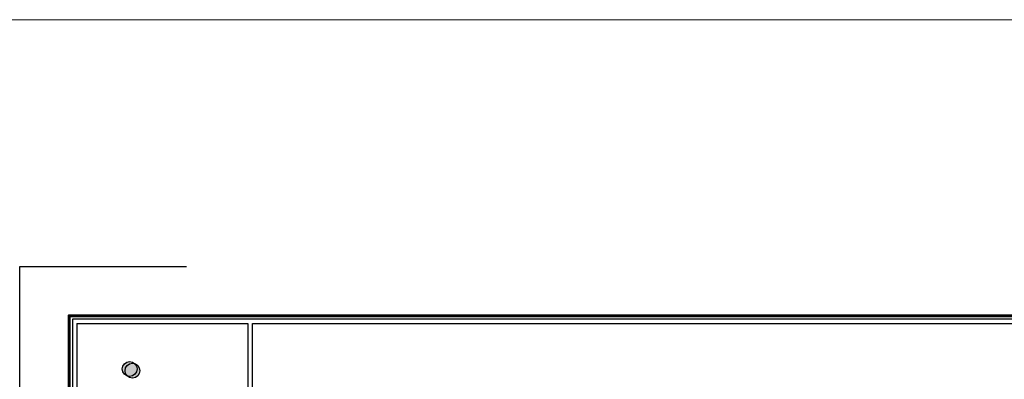
# Model space of a CAD drawing. Units: inches. Extents: x 160 to 686, y -230 to 66.
# Drawn here: x 340 to 380, y 52 to 66 of the extents above; entities that cross this region are included whole.
import ezdxf

# ---------------------------------------------------------------- set-up
doc = ezdxf.new("R2010")
doc.units = ezdxf.units.IN
doc.header["$MEASUREMENT"] = 0
doc.layers.add('Kadr', color=7, linetype='Continuous')
doc.layers.add('Wall', color=7, linetype='Continuous')

# ---------------------------------------------------------------- blocks, each defined once
blk = doc.blocks.new('A$C0FAD6967')
at = {"layer": 'Kadr'}
for points in [[(4.753, 55.232, 1), (4.153, 55.232, 1)], [(4.753, 55.232, 1), (4.153, 55.232, 1)], [(4.867, 55.162, 1), (4.267, 55.162, 1)], [(4.867, 55.162, 1), (4.267, 55.162, 1)]]:
    blk.add_hatch(color=256, dxfattribs=at).paths.add_polyline_path(points)
for p, q in [((0, 59.406, 2.109), (6.751, 59.406, 2.109)), ((0, 51.306, 2.109), (0, 59.406, 2.109)), ((2.318, 57.088, 2.109), (9.246, 57.088, 2.109)), ((2.318, 57.088, 2.109), (2.318, 45.844, 2.109)), ((9.246, 57.088, 2.109), (9.246, 45.844, 2.109))]:
    blk.add_line(p, q, dxfattribs=at)
at = {"layer": 'Kadr', "lineweight": 60, "elevation": 2.109}
blk.add_lwpolyline([(2, 2), (82.008, 2), (82.008, 57.406), (2, 57.406)], close=True, dxfattribs=at)
at = {"layer": 'Kadr', "elevation": 2.109}
for points in [[(2.135, 2.135), (81.873, 2.135), (81.873, 57.271), (2.135, 57.271)], [(9.43, 57.088), (81.691, 57.088), (81.691, 2.318), (9.43, 2.318)]]:
    blk.add_lwpolyline(points, close=True, dxfattribs=at)
at = {"layer": 'Kadr'}
for centre in [(4.453, 55.252, 4.218), (4.453, 55.252, 4.218), (4.567, 55.182, 4.218), (4.567, 55.182, 4.218)]:
    blk.add_circle(centre, 0.3, dxfattribs=at)

msp = doc.modelspace()

# ---------------------------------------------------------------- linework, layer by layer
at = {"layer": 'Wall', "lineweight": 0, "elevation": 5.2362}
msp.add_lwpolyline([(656.4433, 66.1184), (211.3702, 66.1184), (211.3702, -230.0609), (656.4433, -230.0609)], close=True, dxfattribs=at)

# ---------------------------------------------------------------- block references
at = {"layer": 'Kadr', "lineweight": 5}
msp.add_blockref('A$C0FAD6967', (340.0584, -3.2877, 3.1271), dxfattribs=at)

doc.saveas('drawing.dxf')
